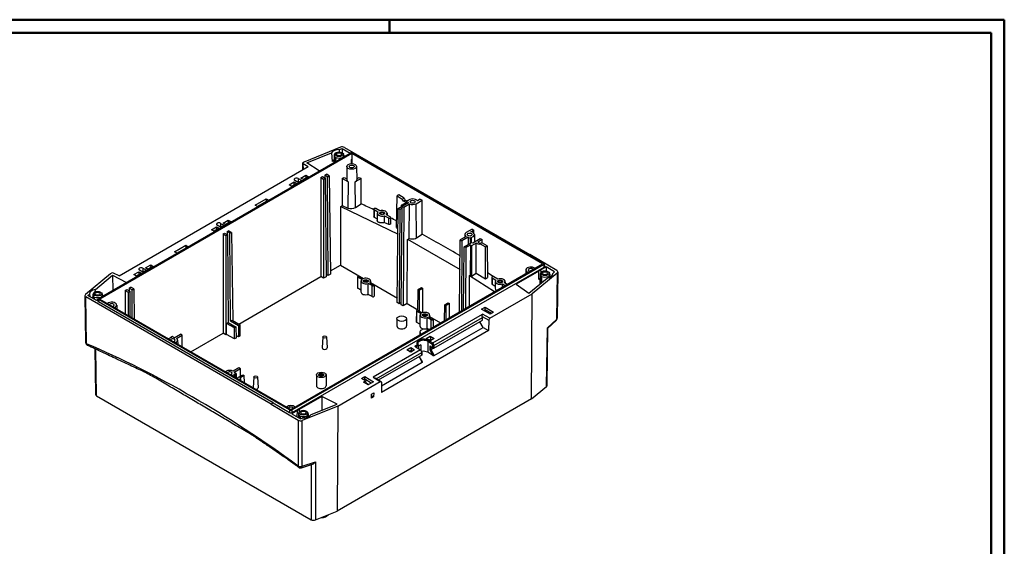
# Model space of a CAD drawing. Units: millimetres. Extents: x 1 to 840, y 1 to 593.
# Drawn here: x 537 to 840, y 431 to 593 of the extents above; entities that cross this region are included whole.
import ezdxf

# ---------------------------------------------------------------- set-up
doc = ezdxf.new("R2010")
doc.units = ezdxf.units.MM

msp = doc.modelspace()

# ---------------------------------------------------------------- linework, layer by layer
at = {"color": 1, "linetype": 'Continuous', "lineweight": 50}
for p, q in [((1, 593), (840, 593)), ((651, 589), (651, 593)), ((840, 593), (840, 1))]:
    msp.add_line(p, q, dxfattribs=at)
at = {"color": 3, "linetype": 'Continuous', "lineweight": 50}
for p, q in [((20, 589), (836, 589)), ((836, 589), (836, 5))]:
    msp.add_line(p, q, dxfattribs=at)
at = {"color": 5}
for p, q in [((561.6777728, 507.4244841), (638.9323705, 552.0274469)), ((639.3675982, 551.8763931), (561.9394056, 507.1732053)), ((635.9014324, 553.8152695), (624.9437134, 549.3854472)), ((625.5471959, 548.9950836), (633.1268523, 552.0592735)), ((633.1257899, 552.0591842), (633.3430486, 549.4734799)), ((633.9750863, 551.3545438), (633.9515422, 549.1517643)), ((634.3146004, 551.9727893), (634.1060522, 551.7035547)), ((635.6091321, 552.4045169), (635.6530113, 553.0804771)), ((635.6529387, 553.0804819), (636.4031784, 553.3837775)), ((636.4031784, 553.3837775), (636.4017262, 552.1799757)), ((636.4031784, 553.3837775), (638.8423912, 551.9754973)), ((636.6424213, 551.9727893), (636.8509695, 551.7035547)), ((636.9819354, 551.3545438), (636.9867495, 550.9041421)), ((637.1820668, 553.7505826), (694.1683737, 520.849523)), ((698.057461, 517.991785), (639.3675982, 551.8763931)), ((639.3675982, 551.8763931), (639.3675982, 550.0232435)), ((639.8028258, 552.0274469), (698.3190938, 518.2430638)), ((624.3686679, 546.9318161), (624.3538738, 549.0070521)), ((624.4823057, 548.815068), (625.9739344, 547.8586171)), ((624.4952104, 547.0048755), (624.4823057, 548.815068)), ((624.5003127, 549.2123621), (624.8719091, 549.4269034)), ((624.9437134, 549.3854472), (624.8719091, 549.4269034)), ((629.4005642, 546.5242559), (625.5471959, 548.9950836)), ((633.8865872, 549.6928037), (633.3443284, 549.4735874)), ((633.8865872, 549.6928037), (633.8858888, 549.1138593)), ((633.8865872, 549.6928037), (633.9568912, 549.6522136)), ((634.1986236, 549.2944168), (634.212375, 550.2121155)), ((634.2114305, 550.2127868), (634.5380373, 550.6722933)), ((634.2120977, 550.2121584), (634.3040923, 550.8070223)), ((634.5364802, 549.48948), (634.5393466, 550.6713608)), ((636.4176725, 550.6713608), (636.4179056, 550.5757199)), ((636.4177059, 550.6713853), (636.4670218, 550.604082)), ((636.652551, 550.8069638), (636.6664212, 550.7191965)), ((637.8676267, 547.9217288), (637.8239932, 543.8394013)), ((639.1908282, 549.9211853), (639.3675982, 550.0232435)), ((639.1908282, 549.9211853), (639.1908282, 548.7763755)), ((639.3675982, 550.0232435), (639.5443681, 549.9211853)), ((639.5443681, 548.7763755), (639.5443681, 549.9211853)), ((640.8675696, 547.9217288), (640.9112031, 543.8394013)), ((567.8377375, 514.2936683), (625.9739344, 547.8586171)), ((623.7186866, 544.3237997), (625.2896066, 545.2307709)), ((625.2896066, 545.2307709), (625.2343997, 544.3824633)), ((625.2896066, 545.2307709), (626.0892758, 544.7690816)), ((631.0832855, 545.2402934), (631.5679526, 545.520116)), ((631.0832855, 545.2402934), (631.0883573, 544.3970641)), ((631.9532846, 544.7379992), (631.0832855, 545.2402934)), ((632.4379517, 545.0178218), (631.5679526, 545.520116)), ((631.9532846, 544.7379992), (632.4379517, 545.0178218)), ((632.4379517, 545.0178218), (632.8945929, 514.8074483)), ((620.1190086, 542.2455247), (621.6899286, 543.1524958)), ((620.9186777, 541.7838354), (620.1190086, 542.2455247)), ((620.826061, 541.8373077), (621.1194343, 542.0066869)), ((622.4895978, 542.6908066), (620.9186777, 541.7838354)), ((621.1194343, 542.0066869), (621.1202356, 541.9002049)), ((621.6899286, 543.1524958), (622.4895978, 542.6908066)), ((621.6899286, 542.2291173), (621.6899286, 543.1524958)), ((622.9273655, 542.9969928), (621.8667053, 543.6093652)), ((622.9273655, 544.2217377), (622.9091692, 543.0074984)), ((622.9273655, 544.2217377), (623.9880257, 543.6093652)), ((623.9880257, 543.6093652), (622.9273655, 542.9969928)), ((624.5183558, 543.8621105), (623.7186866, 544.3237997)), ((624.425739, 543.9155828), (625.2343997, 544.3824633)), ((624.5176117, 543.8625401), (624.5168585, 543.9681907)), ((626.0892758, 544.7690816), (624.5183558, 543.8621105)), ((625.3261451, 544.3284879), (625.2343997, 544.3824633)), ((629.8708963, 544.5403202), (630.3555634, 544.8201428)), ((629.8708963, 544.5403202), (629.8708963, 514.0663047)), ((629.8708963, 544.5403202), (630.7408954, 544.0380259)), ((630.3555634, 544.8201428), (631.2255625, 544.3178486)), ((630.7408954, 544.0380259), (631.2255625, 544.3178486)), ((630.7408954, 544.0380259), (630.7408954, 513.5640105)), ((631.2255625, 544.3178486), (631.4995461, 514.0020177)), ((632.1359422, 514.3694411), (631.9532846, 544.7379992)), ((636.4823447, 544.2393315), (637.0435289, 544.5633313)), ((636.4823447, 544.2393315), (636.4823447, 535.8747372)), ((638.2760839, 543.2037157), (636.4823447, 544.2393315)), ((637.0435289, 544.5633313), (637.8268967, 544.1110537)), ((638.2760839, 543.2037157), (638.2151506, 535.1061236)), ((642.2528516, 544.2393315), (640.4591125, 543.2037157)), ((640.5184208, 535.3220597), (640.4591125, 543.2037157)), ((640.9082996, 544.1110537), (641.6916674, 544.5633313)), ((641.6916674, 544.5633313), (642.2528516, 544.2393315)), ((642.2528516, 536.4298593), (642.2528516, 544.2393315)), ((653.150546, 529.124388), (653.2976018, 538.8532726)), ((653.8279318, 539.1594589), (653.2976018, 538.8532726)), ((653.2976018, 538.8532726), (654.9239473, 537.9143016)), ((655.4542774, 538.2204878), (653.8279318, 539.1594589)), ((609.6606729, 536.0208387), (613.0901087, 538.0008244)), ((610.4343923, 535.5741315), (609.6606729, 536.0208387)), ((613.0901087, 537.1182657), (610.4249911, 535.5795593)), ((613.0901087, 538.0008244), (613.8638282, 537.5541172)), ((613.0901087, 538.0008244), (613.0901087, 537.1182657)), ((613.0901087, 537.1182657), (613.0994215, 537.1127868)), ((635.9508527, 535.5352278), (636.4823447, 535.8747372)), ((636.4827879, 535.8757363), (638.2155919, 535.1071183)), ((640.5184208, 535.3220597), (642.2528516, 536.4298593)), ((654.6993759, 535.5808169), (654.7056445, 535.9955346)), ((654.7056445, 535.9955346), (656.1198581, 536.8120312)), ((655.0372356, 535.8040904), (654.7056445, 535.9955346)), ((654.8635443, 535.7038097), (656.808088, 536.8264925)), ((654.9239473, 537.9143016), (655.4542774, 538.2204878)), ((655.2744153, 537.3001478), (654.9239473, 537.9143016)), ((655.2744153, 537.3001478), (655.8109162, 537.6098967)), ((656.1198581, 536.8120312), (655.2744153, 537.3001478)), ((655.3482114, 535.423987), (657.118338, 536.4459701)), ((655.4542774, 538.2204878), (655.8109162, 537.6098967)), ((655.8109162, 537.6098967), (656.305891, 537.3241229)), ((656.1260289, 537.2202795), (656.1140196, 536.4257719)), ((656.4795823, 537.4244036), (656.1260289, 537.2202795)), ((656.1260289, 537.2202795), (656.808088, 536.8264925)), ((656.6570391, 537.3219489), (656.4795823, 537.4244036)), ((657.0554455, 525.8353194), (657.1183296, 536.4459701)), ((659.166588, 536.4854326), (660.9911813, 537.538862)), ((659.2455444, 525.9926934), (659.166588, 536.4854326)), ((660.4608512, 537.8450482), (659.5548166, 537.3219489)), ((660.4608512, 537.8450482), (660.9911813, 537.538862)), ((660.9911813, 527.1071674), (660.9911813, 537.538862)), ((635.9508527, 535.5352278), (635.9508527, 517.5765692)), ((635.9997853, 535.6368469), (653.6226488, 527.1509068)), ((646.1520615, 534.8027444), (646.1272126, 532.4778947)), ((646.2618893, 534.6483152), (646.2444245, 532.3273696)), ((646.2618893, 534.6483152), (647.4446182, 533.9654664)), ((647.9749483, 534.2716526), (646.7922194, 534.9545015)), ((647.2367916, 533.5309765), (647.2131961, 531.3233984)), ((649.4950674, 530.7365829), (649.4985891, 532.7796123)), ((649.4985778, 532.7796123), (650.6813067, 532.0967634)), ((651.2116367, 532.4029497), (650.0289079, 533.0857985)), ((650.2367345, 533.5309765), (650.2428127, 532.9623005)), ((653.3864277, 506.0915147), (653.6474527, 534.9734888)), ((653.6474527, 534.9734888), (654.8632881, 535.6754517)), ((654.1348965, 534.6920629), (653.6474527, 534.9734888)), ((654.1348965, 534.6920629), (653.9608782, 505.7598556)), ((654.8581745, 535.1096477), (654.1348965, 534.6920629)), ((654.5895607, 505.3879788), (654.8635443, 535.7038097)), ((654.8635443, 535.7038097), (655.3482114, 535.423987)), ((655.3482114, 535.423987), (655.1655538, 505.055429)), ((599.0625116, 529.218613), (598.0018515, 529.8309854)), ((599.0625116, 530.4433579), (599.0443154, 529.2291186)), ((599.0625116, 530.4433579), (600.1231718, 529.8309854)), ((600.1231718, 529.8309854), (599.0625116, 529.218613)), ((599.8538327, 530.5454199), (601.4247528, 531.4523911)), ((600.6535019, 530.0837307), (599.8538327, 530.5454199)), ((600.5608852, 530.137203), (601.3695458, 530.6040835)), ((602.224422, 530.9907018), (600.6535019, 530.0837307)), ((601.4247528, 531.4523911), (601.3695458, 530.6040835)), ((601.4612912, 530.5501081), (601.3695458, 530.6040835)), ((601.4247528, 531.4523911), (602.224422, 530.9907018)), ((646.2445713, 532.3276728), (647.2190322, 531.8560271)), ((649.4952721, 530.7370147), (650.6668803, 530.1514375)), ((650.6813067, 532.0967634), (650.6666651, 530.1510069)), ((651.3214646, 532.2511926), (651.3417056, 530.3574568)), ((596.2541547, 528.4671449), (597.8250748, 529.374116)), ((597.0538239, 528.0054556), (596.2541547, 528.4671449)), ((596.9612071, 528.0589279), (597.2545804, 528.2283071)), ((598.624744, 528.9124268), (597.0538239, 528.0054556)), ((597.2545804, 528.2283071), (597.2553817, 528.1218251)), ((597.8250748, 529.374116), (598.624744, 528.9124268)), ((597.8250748, 529.374116), (597.8250748, 528.4507375)), ((599.8188581, 527.1897678), (600.3035252, 527.4695905)), ((599.8188581, 527.1897678), (599.8188581, 496.7157524)), ((599.8188581, 527.1897678), (600.6888572, 526.6874736)), ((600.3035252, 527.4695905), (601.1735243, 526.9672963)), ((600.6888572, 526.6874736), (601.1735243, 526.9672963)), ((601.0312473, 527.889741), (601.5159144, 528.1695637)), ((601.0312473, 527.889741), (601.0363191, 527.0465117)), ((601.9012464, 527.3874468), (601.0312473, 527.889741)), ((601.1735243, 526.9672963), (601.4171476, 500.0107871)), ((602.3859135, 527.6672695), (601.5159144, 528.1695637)), ((601.9012464, 527.3874468), (602.3859135, 527.6672695)), ((602.0636636, 500.3840533), (601.9012464, 527.3874468)), ((602.3859135, 527.6672695), (602.7955286, 500.5680406)), ((653.1505771, 529.1244486), (653.5925672, 528.8971195)), ((659.2455444, 525.9926934), (660.9911813, 527.1071674)), ((674.1422046, 526.9785915), (674.1337115, 526.1839847)), ((676.4061091, 528.6390492), (674.5815159, 527.5856198)), ((676.0304046, 527.8097637), (676.9364392, 528.332863)), ((676.4061091, 528.6390492), (676.9364392, 528.332863)), ((676.9364392, 527.4110003), (676.9364392, 528.332863)), ((677.1421475, 526.9785915), (677.1659263, 524.7538607)), ((584.9119355, 521.7321485), (588.3413713, 523.7121342)), ((588.3413713, 523.7121342), (589.1150908, 523.265427)), ((588.3413713, 523.7121342), (588.3413713, 522.8295755)), ((600.6888572, 526.6874736), (600.6888572, 496.2134582)), ((656.4018287, 505.7691926), (656.5204674, 525.4939931)), ((656.5204674, 525.4939931), (657.0554531, 525.8353194)), ((656.556851, 525.557333), (672.6970737, 516.2860867)), ((672.5431256, 503.2610766), (672.7430382, 525.3810791)), ((674.5131648, 526.4030621), (672.7430382, 525.3810791)), ((672.7430382, 525.3810791), (673.2277053, 525.1012564)), ((673.2277053, 525.1012564), (673.0982711, 503.58159)), ((675.172249, 526.2239392), (673.2277053, 525.1012564)), ((673.9501823, 523.2517024), (675.8870124, 524.3699318)), ((675.8518397, 523.7867731), (674.4376262, 522.9702765)), ((675.172249, 526.2239392), (675.1585681, 523.9493642)), ((675.172249, 526.2239392), (675.8543081, 525.8301522)), ((675.8518397, 523.7867731), (675.7960641, 514.5135495)), ((676.2078615, 523.5812238), (675.8518397, 523.7867731)), ((675.8543081, 525.8301522), (676.2078615, 526.0342763)), ((675.8543081, 524.3888136), (675.8543081, 525.8301522)), ((676.2294594, 524.6054073), (675.8543081, 524.3888136)), ((675.8870124, 524.3699318), (675.8543081, 524.3888136)), ((676.2078615, 526.0342763), (676.0304046, 526.1367311)), ((676.2294594, 524.6054073), (676.2078615, 526.0342763)), ((677.622075, 524.3977204), (676.2078615, 523.5812238)), ((676.2294594, 524.6054073), (676.5691284, 524.4092993)), ((676.5691284, 524.4092993), (678.9024538, 525.7564454)), ((678.4675177, 523.9096038), (677.622075, 524.3977204)), ((677.622075, 515.1582522), (677.622075, 524.3977204)), ((679.4389548, 525.4466964), (678.1585759, 524.7074694)), ((678.1585759, 524.7074694), (679.0040187, 524.2193528)), ((678.8241566, 524.1155094), (678.4675177, 523.9096038)), ((679.3544866, 524.4216956), (678.8241566, 524.1155094)), ((678.8241566, 524.1155094), (680.4505021, 523.1765383)), ((678.9024538, 525.7564454), (679.4389548, 525.4466964)), ((680.9808322, 523.4827245), (679.3544866, 524.4216956)), ((679.4389548, 524.3729279), (679.4389548, 525.4466964)), ((585.685655, 521.2854413), (584.9119355, 521.7321485)), ((588.3413713, 522.8295755), (585.6762538, 521.2908692)), ((588.3413713, 522.8295755), (588.3506841, 522.8240966)), ((673.7759469, 503.9728463), (673.9501823, 523.2517024)), ((674.4376262, 522.9702765), (673.9501823, 523.2517024)), ((674.4376262, 522.9702765), (674.32527, 504.2899981)), ((676.2078615, 523.5812238), (676.2078615, 514.2552727)), ((680.4505021, 523.1765383), (680.9808322, 523.4827245)), ((680.4505021, 513.362751), (680.4505021, 523.1765383)), ((680.9808322, 523.4827245), (681.1272674, 513.7948949)), ((694.1683737, 520.849523), (693.9864739, 520.7445031)), ((702.433801, 515.9094041), (694.1683737, 520.849523)), ((575.9889788, 516.7670401), (577.5598989, 517.6740113)), ((577.5598989, 517.6740113), (577.504692, 516.8257037)), ((577.5598989, 517.6740113), (578.3595681, 517.212322)), ((620.6292685, 473.2885972), (698.057461, 517.991785)), ((698.3190938, 517.7405062), (621.0644961, 473.1375434)), ((698.3190938, 517.7405062), (698.5394084, 517.0191268)), ((698.7108948, 517.3349775), (698.4917164, 518.0526368)), ((565.1931904, 514.8884666), (557.5205129, 508.5620246)), ((565.1213861, 514.9299228), (565.4929826, 515.1444641)), ((565.1931904, 514.8884666), (565.1213861, 514.9299228)), ((565.1222047, 514.8299359), (565.1213861, 514.9299228)), ((567.8377375, 514.2936683), (566.1811161, 515.1548605)), ((572.3893008, 514.6887651), (573.9602209, 515.5957362)), ((573.18897, 514.2270758), (572.3893008, 514.6887651)), ((574.7598901, 515.134047), (573.18897, 514.2270758)), ((573.9602209, 515.5957362), (574.7598901, 515.134047)), ((573.9602209, 515.5957362), (573.9602209, 514.6723577)), ((575.1976578, 515.4402332), (574.1369976, 516.0526056)), ((575.1976578, 516.6649781), (575.1794615, 515.4507388)), ((575.1976578, 516.6649781), (576.2583179, 516.0526056)), ((576.2583179, 516.0526056), (575.1976578, 515.4402332)), ((576.788648, 516.3053509), (575.9889788, 516.7670401)), ((576.6960313, 516.3588232), (577.504692, 516.8257037)), ((578.3595681, 517.212322), (576.788648, 516.3053509)), ((577.5964374, 516.7717283), (577.504692, 516.8257037)), ((621.0644961, 472.2889653), (698.5394084, 517.0191268)), ((632.1359422, 514.3694411), (631.49287, 514.7407191)), ((632.8945929, 514.8074483), (632.1359422, 514.3694411)), ((632.8795396, 515.8033457), (635.9508527, 517.5765692)), ((635.9508527, 517.5765692), (643.0378988, 513.4848612)), ((676.2078615, 514.2552727), (677.622075, 515.1582522)), ((677.6235008, 515.1604981), (680.4519188, 513.3649825)), ((696.9309151, 515.7974758), (689.9167833, 511.747865)), ((692.8805343, 516.1600118), (692.8680897, 514.9957001)), ((702.545647, 515.1559865), (694.8737237, 508.7974262)), ((696.845031, 513.1875033), (696.9271634, 515.7975939)), ((697.2611433, 514.8163218), (697.2286165, 511.7731401)), ((697.6006573, 515.4345673), (697.3921091, 515.1653327)), ((699.1181212, 517.0602599), (697.4179636, 516.0786735)), ((697.4185112, 516.0787032), (697.4631349, 515.2564862)), ((701.7266717, 515.5011693), (699.1181212, 517.0602599)), ((699.1181212, 517.0602599), (699.1181212, 515.841301)), ((699.9284782, 515.4345673), (700.1370265, 515.1653327)), ((700.2679923, 514.8163218), (700.2782861, 513.8532416)), ((701.1770373, 514.7730677), (701.1935856, 515.0593348)), ((701.1935766, 515.0593353), (701.7266717, 515.5011693)), ((702.545647, 515.1559865), (702.348374, 500.9530513)), ((702.7265132, 515.4863798), (702.5291567, 501.2774301)), ((560.5619873, 510.1639292), (565.8693199, 514.5400459)), ((565.8693199, 514.5400459), (570.148919, 512.3153026)), ((565.8693199, 514.5400459), (565.8778065, 509.8493747)), ((573.0963533, 514.2805481), (573.3897266, 514.4499273)), ((573.3897266, 514.4499273), (573.3905278, 514.3434453)), ((604.6433728, 499.5011872), (629.8708963, 514.0663047)), ((630.7408954, 513.5640105), (629.8708963, 514.0663047)), ((631.4995461, 514.0020177), (630.7408954, 513.5640105)), ((641.1320275, 514.0023665), (641.096248, 510.654858)), ((641.2060758, 510.5004289), (641.2313762, 513.862672)), ((642.4338933, 513.1683984), (641.2313762, 513.862672)), ((641.7111055, 514.1396439), (642.9136226, 513.4453703)), ((642.2167576, 512.7305987), (642.1809781, 509.3830902)), ((644.4427959, 508.6317258), (644.448309, 512.0053938)), ((645.6507936, 511.3111202), (644.4482764, 512.0053938)), ((644.9280057, 512.2823657), (646.1305229, 511.5880921)), ((645.1451415, 512.7305987), (645.1513104, 512.1534407)), ((645.150114, 512.2653732), (653.3991822, 507.5027715)), ((675.5538314, 504.9993084), (675.6103439, 514.3950536)), ((675.6103439, 514.3950536), (675.7960641, 514.5135495)), ((675.6209557, 514.4115225), (683.285105, 509.4731261)), ((675.7960941, 514.5135972), (676.2078914, 514.2553205)), ((680.4505021, 513.362751), (681.1272674, 513.7948949)), ((682.4266393, 513.8596071), (682.4061441, 511.9420868)), ((682.5364672, 513.7051779), (682.5218256, 511.7594214)), ((682.521997, 511.7596833), (683.495873, 511.1222597)), ((682.5364672, 513.7051779), (683.7191961, 513.0223291)), ((684.2495261, 513.3285153), (683.0667972, 514.0113642)), ((683.5113694, 512.5878392), (683.4891582, 510.5097675)), ((685.7715581, 510.8985143), (685.773158, 511.836475)), ((685.7731556, 511.836475), (686.5846535, 511.3679565)), ((687.1149836, 511.6741427), (686.3034857, 512.1426612)), ((686.5113123, 512.5878392), (686.5173906, 512.0191632)), ((689.9167833, 511.747865), (693.8387176, 508.9635608)), ((693.8387176, 508.9635608), (699.4423288, 513.607885)), ((697.2461949, 513.4177596), (696.8472579, 513.1874333)), ((697.4729847, 511.9756747), (697.4984319, 513.6738935)), ((697.4974874, 513.6745649), (697.8240942, 514.1340713)), ((697.4981546, 513.6739364), (697.5901492, 514.2688003)), ((697.8208811, 512.2640198), (697.8253995, 514.1331388)), ((699.7037298, 514.1331388), (699.7048817, 513.6597646)), ((699.7047235, 514.1338485), (699.9863067, 513.7394441)), ((699.9389006, 514.2687871), (700.019323, 513.7502514)), ((558.2678791, 508.2723414), (558.7932026, 508.7054925)), ((558.7931209, 508.7054874), (558.8409667, 507.9414129)), ((560.0683884, 509.1067188), (559.8598402, 508.8374842)), ((560.5317731, 509.4212365), (560.5620322, 510.1639274)), ((562.3962093, 509.1067188), (562.6047575, 508.8374842)), ((569.7668199, 509.8392155), (570.251487, 510.1190381)), ((569.7668199, 509.8392155), (569.7668199, 502.6540456)), ((569.7668199, 509.8392155), (570.636819, 509.3369212)), ((570.251487, 510.1190381), (571.1214861, 509.6167439)), ((570.636819, 509.3369212), (571.1214861, 509.6167439)), ((570.636819, 509.3369212), (570.636819, 502.1517513)), ((570.9792091, 510.5391887), (571.4638762, 510.8190114)), ((570.9792091, 510.5391887), (570.9842809, 509.6959594)), ((571.8492082, 510.0368945), (570.9792091, 510.5391887)), ((571.1214861, 509.6167439), (571.1918481, 501.8313051)), ((572.3338753, 510.3167171), (571.4638762, 510.8190114)), ((571.8492082, 510.0368945), (572.3338753, 510.3167171)), ((571.901025, 501.4218617), (571.8492082, 510.0368945)), ((572.3338753, 510.3167171), (572.4733187, 501.0914477)), ((642.1868682, 509.9341681), (641.2060758, 510.5004289)), ((645.6254932, 507.9488771), (644.4427643, 508.6317259)), ((645.6254932, 507.9488771), (645.6507936, 511.3111202)), ((646.2298716, 511.4508147), (646.2656511, 508.1033062)), ((659.73001, 503.7124487), (659.8269049, 510.1227992)), ((659.8269049, 510.1227992), (660.8348592, 510.7047419)), ((660.2449259, 509.8814546), (659.8269049, 510.1227992)), ((661.2528802, 510.4633973), (660.2449259, 509.8814546)), ((660.2449259, 503.4391377), (660.2449259, 509.8814546)), ((660.8348592, 510.7047419), (661.2528802, 510.4633973)), ((661.2528802, 503.0336232), (661.2528802, 510.4633973)), ((681.8405514, 501.2727207), (694.8737237, 508.7974262)), ((694.6070523, 476.4805006), (694.8737237, 508.7974262)), ((557.3397007, 508.2262453), (557.5393621, 493.8715219)), ((614.6188608, 474.9215904), (557.6325539, 507.82265)), ((557.8321855, 493.4700717), (557.6325539, 507.82265)), ((560.8787455, 506.764957), (558.2678791, 508.2723414)), ((559.7288743, 508.4884733), (559.717618, 507.4353343)), ((559.9652185, 507.3467163), (560.2918253, 507.8062228)), ((559.9661629, 507.346045), (559.9653576, 507.2923017)), ((559.9658856, 507.3460879), (560.0578802, 507.9409518)), ((560.2914317, 507.1040422), (560.2931363, 507.8052903)), ((561.465311, 507.1036108), (560.8787455, 506.764957)), ((561.3181273, 506.6216847), (561.5051503, 507.2340571)), ((561.4907498, 506.3095541), (561.6777728, 506.9219265)), ((615.2375793, 475.2788076), (561.4907498, 506.3095541)), ((620.1940408, 473.1375434), (561.6777728, 506.9219265)), ((561.9394056, 507.1732053), (620.6292685, 473.2885972)), ((562.1714605, 507.8052903), (562.1716936, 507.7096494)), ((562.1714939, 507.8053148), (562.2208097, 507.7380115)), ((562.406339, 507.9408933), (562.4202092, 507.853126)), ((562.7357234, 508.4884733), (562.7405374, 508.0380716)), ((653.9608782, 505.7598556), (653.3864277, 506.0915147)), ((654.5962368, 506.1266801), (653.9608782, 505.7598556)), ((656.4018287, 505.7691926), (655.1655538, 505.055429)), ((656.4018287, 505.7691926), (659.7320362, 503.8464965)), ((667.9586328, 505.4279439), (668.9665871, 506.0098865)), ((669.3846082, 505.768542), (668.3766539, 505.1865993)), ((668.9665871, 506.0098865), (669.3846082, 505.768542)), ((669.3846082, 501.4375057), (669.3846082, 505.768542)), ((567.1163323, 505.3414321), (567.1287769, 504.1771204)), ((655.1655538, 505.055429), (654.5895607, 505.3879788)), ((659.2693164, 503.5307979), (659.2335369, 500.1832893)), ((659.3433647, 500.0288602), (659.3686651, 503.3911034)), ((660.5711823, 502.6968298), (659.3686651, 503.3911034)), ((659.8483944, 503.6680752), (661.0509116, 502.9738016)), ((664.2641591, 493.7046403), (679.6065051, 502.5625479)), ((667.885231, 500.5718399), (667.9586328, 505.4279439)), ((668.3766539, 505.1865993), (667.9586328, 505.4279439)), ((668.3766539, 500.855563), (668.3766539, 505.1865993)), ((679.2753259, 504.0806056), (680.3670283, 504.7109003)), ((681.9393783, 502.5033897), (679.2753259, 504.0806056)), ((679.4627312, 501.8289348), (679.6065051, 502.5625479)), ((681.8405514, 501.2727207), (679.6065051, 502.5625479)), ((680.0086588, 503.6464458), (680.3670283, 503.8533505)), ((680.3670283, 504.7109003), (683.0062768, 503.1193639)), ((680.3670283, 503.8533505), (680.3670283, 504.7109003)), ((682.3223036, 502.7244718), (680.3670283, 503.8533505)), ((683.0062768, 503.1193639), (681.9393783, 502.5033897)), ((600.8918775, 499.7075223), (601.4171476, 500.0107871)), ((603.3405077, 498.293805), (600.8918775, 499.7075223)), ((600.8918775, 496.3306719), (600.8918775, 499.7075223)), ((601.4171476, 500.0107871), (603.8657778, 498.5970698)), ((602.0636636, 500.3840533), (602.5889337, 500.6873182)), ((604.5122938, 498.970336), (602.0636636, 500.3840533)), ((602.5889337, 500.6873182), (605.0375639, 499.2736009)), ((653.2711976, 501.1568016), (653.2471992, 498.9115215)), ((656.2231437, 501.1568016), (656.2471421, 498.9115215)), ((660.3241572, 499.4625994), (659.3433647, 500.0288602)), ((660.3540465, 502.25903), (660.318267, 498.9115215)), ((662.5800849, 498.1601572), (662.5855979, 501.5338251)), ((663.7880825, 500.8395516), (662.5855654, 501.5338252)), ((663.0652947, 501.810797), (664.2678118, 501.1165234)), ((663.2824304, 502.25903), (663.2885993, 501.681872)), ((663.2874029, 501.7938045), (666.6445694, 499.8555436)), ((663.7681816, 498.1948603), (663.7880825, 500.8395516)), ((664.3671605, 500.979246), (664.393065, 498.5556369)), ((664.5891755, 492.8717356), (679.5820469, 501.527874)), ((664.5905116, 492.0560104), (679.5820469, 500.7113774)), ((679.7619093, 498.4882057), (678.7366939, 500.2233126)), ((679.4627312, 501.8289348), (679.5820469, 501.527874)), ((679.4627312, 501.8289348), (681.4838049, 500.6620674)), ((679.5820469, 500.7113774), (679.5820469, 501.527874)), ((681.4838049, 500.6620674), (681.4594479, 497.5081313)), ((681.4838049, 500.6620674), (681.8405514, 501.2727207)), ((699.5336698, 498.3344999), (702.3483234, 500.9531057)), ((699.7085707, 498.2316912), (702.2102744, 500.5590547)), ((589.9355518, 491.0096228), (599.8188581, 496.7157524)), ((600.6888572, 496.2134582), (599.8188581, 496.7157524)), ((603.8657778, 498.5970698), (603.3405077, 498.293805)), ((603.3405077, 494.9169546), (603.3405077, 498.293805)), ((603.8961381, 495.237748), (603.8657778, 498.5970698)), ((605.0375639, 499.2736009), (604.5122938, 498.970336)), ((604.5122938, 498.970336), (604.5325342, 495.6051715)), ((605.0881647, 495.9259649), (605.0375639, 499.2736009)), ((681.4594479, 497.5081313), (648.4837102, 478.4695803)), ((660.3422655, 497.0743187), (660.3330442, 496.2115828)), ((663.1440637, 497.8345257), (662.5800532, 498.1601572)), ((664.7677401, 489.8313181), (679.7619093, 498.4882057)), ((679.7619093, 498.4882057), (681.4594479, 497.5081313)), ((699.2837383, 480.3366229), (699.5337207, 498.3344452)), ((699.4645506, 480.6631369), (699.70858, 498.2323646)), ((583.7869286, 495.3190997), (583.7890052, 495.4564794)), ((584.1425586, 495.6606035), (583.7890052, 495.4564794)), ((583.7890052, 495.4564794), (583.966462, 495.3540246)), ((584.8246177, 495.2668165), (584.1425586, 495.6606035)), ((584.8246177, 495.2668165), (586.7691613, 496.3894993)), ((585.1678634, 493.762249), (585.4153508, 493.9051359)), ((585.4153508, 493.9051359), (585.4175105, 493.6181151)), ((585.4837018, 495.0876936), (587.2538284, 496.1096766)), ((585.854662, 494.5228524), (585.8671066, 493.3585407)), ((587.2538284, 496.1096766), (586.7691613, 496.3894993)), ((587.2863236, 492.5391554), (587.2538284, 496.1096766)), ((600.8918775, 496.3306719), (600.6888572, 496.2134582)), ((603.3405077, 494.9169546), (600.8918775, 496.3306719)), ((603.8961381, 495.237748), (603.3405077, 494.9169546)), ((604.5325342, 495.6051715), (603.889462, 495.9764494)), ((605.0881647, 495.9259649), (604.5325342, 495.6051715)), ((630.4524537, 495.5263677), (630.3093222, 492.1807729)), ((631.6657333, 495.5263677), (631.8088648, 492.1807729)), ((662.2638325, 495.0427546), (663.4820664, 495.7461023)), ((663.4740062, 494.3218369), (662.2638325, 495.0427546)), ((662.7263218, 494.1978851), (662.9046342, 494.5031458)), ((662.7263218, 494.1978851), (663.9849737, 493.4586265)), ((662.7263218, 494.1978851), (662.7263218, 490.8257002)), ((662.9046342, 494.5031458), (664.2641591, 493.7046403)), ((663.0535263, 494.5723228), (663.5962468, 494.8856626)), ((664.6885496, 495.0230539), (663.4740062, 494.3218369)), ((663.4820664, 495.7461023), (664.6885496, 495.0230539)), ((663.4820664, 495.7461023), (663.5962468, 494.8856626)), ((663.5962468, 494.8856626), (664.0234139, 494.6390376)), ((663.9849737, 493.4586265), (664.2636203, 493.7019203)), ((663.9849737, 493.4586265), (664.2369648, 492.8160347)), ((664.2636203, 493.7019203), (664.2641591, 493.7046403)), ((664.2636203, 493.7019203), (664.5891755, 492.8717356)), ((560.4082289, 491.9903436), (560.6041203, 477.9066605)), ((560.8969736, 477.5030652), (560.6972265, 491.8639489)), ((660.5637611, 491.5682146), (645.9992623, 483.1593972)), ((646.8648947, 482.6386173), (660.8857494, 490.7335616)), ((656.2887802, 491.5930566), (657.5070141, 492.2964043)), ((657.4989539, 490.8721389), (656.2887802, 491.5930566)), ((657.078474, 491.1226247), (657.6211945, 491.4359646)), ((658.7134973, 491.5733558), (657.4989539, 490.8721389)), ((657.5070141, 492.2964043), (658.7134973, 491.5733558)), ((657.5070141, 492.2964043), (657.6211945, 491.4359646)), ((657.6211945, 491.4359646), (658.0483616, 491.1893395)), ((658.7473401, 492.7523522), (659.0594416, 492.527884)), ((658.7477288, 492.7528926), (659.56745, 493.2261589)), ((659.0598368, 492.5284335), (659.0623837, 492.5299039)), ((659.0598368, 492.5284335), (659.0623837, 492.5270166)), ((659.0623837, 492.5299039), (659.8616049, 492.9913345)), ((659.2210313, 492.3843912), (660.5637611, 491.5682146)), ((659.2210313, 492.3843912), (659.3962588, 492.2832469)), ((659.3962588, 492.2832469), (660.639861, 491.5273248)), ((659.5669349, 493.2255138), (659.8610596, 492.9906517)), ((659.8638564, 492.1031632), (659.7759851, 492.0524307)), ((659.8616049, 492.9913345), (659.8638564, 492.99016)), ((659.8638564, 492.9901601), (659.8638564, 492.1031632)), ((660.5637611, 491.5682146), (660.5658272, 491.5669985)), ((660.5658272, 491.5669985), (660.639861, 491.5273248)), ((660.5658272, 491.5669985), (660.8857494, 490.7335616)), ((660.5955365, 493.0801321), (660.5955365, 491.5542674)), ((660.639861, 491.5273248), (660.887492, 490.8822156)), ((660.8857494, 490.7335616), (660.8859561, 490.7332036)), ((660.8859561, 490.7332036), (660.887492, 490.8822156)), ((660.8859561, 490.7332036), (660.8859561, 489.9189656)), ((660.887492, 490.8822156), (660.887492, 490.3245381)), ((664.3369695, 489.8796999), (662.7263218, 490.8257002)), ((663.3453678, 492.7642141), (664.2369648, 492.2583571)), ((663.3453678, 492.7642141), (663.6973718, 492.562758)), ((663.3453678, 492.7642141), (663.3453678, 491.5773927)), ((663.3453678, 491.5773927), (663.6973718, 491.6620926)), ((663.3453678, 491.5773927), (664.3369695, 489.8796999)), ((663.6973718, 492.562758), (663.6989145, 492.5618674)), ((663.6973718, 492.562758), (663.6973718, 492.5609767)), ((663.6973718, 492.5609767), (663.6973718, 491.6628305)), ((663.6973718, 491.6620926), (663.6978237, 491.6630913)), ((663.6973718, 491.6628305), (663.6973718, 491.6620926)), ((663.6978237, 491.6630913), (664.4835199, 492.1167133)), ((663.6978237, 491.6630913), (664.7677401, 489.8313181)), ((663.6989145, 492.5618674), (664.5905116, 492.0560104)), ((664.2369648, 492.8160347), (664.5889688, 492.871139)), ((664.2369648, 492.8160347), (664.2369648, 492.2583571)), ((664.2369648, 492.2583571), (664.5889688, 492.056901)), ((664.5889688, 492.871139), (664.5891755, 492.8717356)), ((664.5889688, 492.871139), (664.5889688, 492.056901)), ((664.5889688, 492.056901), (664.5905116, 492.0560104)), ((660.8844134, 489.9162936), (647.5477398, 482.2163616)), ((661.0607382, 487.6910796), (648.4983939, 480.4382067)), ((660.0619045, 489.4414179), (661.0607382, 487.6910796)), ((660.1144525, 489.4717565), (660.9857663, 487.9448818)), ((660.8844134, 489.9162936), (660.8859561, 489.9189656)), ((660.8859561, 489.9189656), (660.887492, 490.3245381)), ((660.9857663, 487.9448818), (661.0607382, 487.6910796)), ((664.3369695, 489.8796999), (664.7677401, 489.8313181)), ((600.8302786, 485.0053231), (600.5827912, 484.8624362)), ((604.6486552, 486.0667687), (602.8785286, 485.0447856)), ((605.1333223, 485.786946), (603.1887786, 484.6642632)), ((603.8708377, 484.2704762), (603.1887786, 484.6642632)), ((605.1333223, 485.786946), (604.6486552, 486.0667687)), ((605.1538434, 483.5321176), (605.1333223, 485.786946)), ((603.3398275, 484.1688068), (603.5172844, 484.0663521)), ((603.3398397, 484.1688069), (603.3446925, 483.2678587)), ((603.5172844, 484.0663521), (603.8708377, 484.2704762)), ((603.5172844, 484.0663521), (603.5172844, 483.1682058)), ((603.8708377, 484.2704762), (603.8907582, 482.9525806)), ((604.020407, 482.8777278), (605.8619701, 483.9409547)), ((605.2912221, 482.637483), (604.8638727, 482.3907527)), ((606.349414, 483.6595289), (604.9352004, 482.8430323)), ((604.9352004, 482.8430323), (605.2912221, 482.637483)), ((605.2987466, 482.1396781), (605.2912221, 482.637483)), ((605.8619701, 483.9409547), (606.349414, 483.6595289)), ((606.368869, 481.5218427), (606.349414, 483.6595289)), ((609.2392502, 483.278919), (609.0967007, 479.9469283)), ((610.4525299, 483.278919), (610.5956614, 479.9333242)), ((628.5342413, 483.8878569), (628.4984619, 480.5403484)), ((631.4626253, 483.8878569), (631.4984048, 480.5403484)), ((635.1234834, 474.3006089), (648.1566557, 481.8253145)), ((642.3289966, 482.7496324), (643.420699, 483.3799271)), ((643.572221, 482.0135983), (642.3289966, 482.7496324)), ((643.0162692, 481.6926194), (643.572221, 482.0135983)), ((644.4304827, 480.8476188), (643.0162692, 481.6926194)), ((643.0623295, 482.3154726), (643.420699, 482.5223774)), ((643.420699, 483.3799271), (646.0599475, 481.7883907)), ((643.420699, 482.5223774), (643.420699, 483.3799271)), ((645.3759743, 481.3934986), (643.420699, 482.5223774)), ((643.572221, 482.0135983), (643.7233759, 481.4494805)), ((643.7233759, 481.4494805), (644.5981569, 480.9444255)), ((643.7233759, 481.4494805), (643.7233759, 481.2701191)), ((646.0599475, 481.7883907), (645.1375895, 481.2558671)), ((645.9992623, 483.1593972), (648.1566557, 481.8253145)), ((645.9992623, 483.1593972), (646.5555033, 482.8299379)), ((648.5072314, 481.6230339), (646.5555033, 482.8299379)), ((648.1566557, 481.8253145), (648.5072314, 481.6230339)), ((648.5072314, 481.6230339), (648.4837102, 478.4695803)), ((645.1375895, 481.2558671), (644.4304827, 480.8476188)), ((645.4119092, 477.943466), (646.119016, 478.3517142)), ((646.119016, 478.3517142), (646.1097598, 477.1323135)), ((694.6070523, 476.4805006), (699.2837383, 480.3366229)), ((560.8969736, 477.5030652), (626.9400853, 439.3730569)), ((615.2375793, 475.2788076), (614.6188608, 474.9215904)), ((615.2375793, 475.2788076), (620.1940408, 472.2993161)), ((630.1858834, 477.2622139), (623.1717516, 473.212603)), ((634.8584226, 474.9112716), (630.1858834, 477.2622139)), ((630.1858834, 477.2622139), (630.1885328, 473.0373992)), ((694.6070523, 476.4805006), (634.8997195, 442.0084559)), ((645.402653, 476.7240652), (645.4119092, 477.943466)), ((646.1097598, 477.1323135), (645.402653, 476.7240652)), ((645.4088238, 477.536999), (646.1097598, 477.1323135)), ((614.6188608, 474.9215904), (622.8868067, 469.9829255)), ((620.1940408, 473.1375434), (620.1940408, 472.2993161)), ((622.684703, 472.9314054), (620.9845455, 471.9498189)), ((621.0644961, 472.2889653), (621.0644961, 473.1375434)), ((622.6173173, 470.9736726), (622.6824158, 472.9314814)), ((623.3544453, 472.5684968), (623.1458971, 472.2992622)), ((623.1722992, 473.2126327), (623.2169229, 472.3904157)), ((635.1234834, 474.3006089), (624.1674582, 469.9043181)), ((625.6822662, 472.5684968), (625.8908144, 472.2992622)), ((626.856087, 471.7001988), (634.8584226, 474.9112716)), ((635.1234834, 474.3006089), (634.8997195, 442.0084559)), ((620.9845455, 471.9498189), (623.5938908, 470.3911873)), ((622.8868067, 469.9829255), (622.9040829, 455.8899299)), ((623.0149312, 471.9502513), (623.002046, 470.744712)), ((623.2490632, 470.5971621), (623.2522199, 470.807823)), ((623.2512754, 470.8084944), (623.5778822, 471.2680008)), ((623.2519425, 470.8078659), (623.3439371, 471.4027298)), ((623.5770897, 470.4012222), (623.5791927, 471.2670683)), ((623.5938908, 470.3911873), (624.3551866, 470.6966701)), ((624.1847173, 455.825243), (624.1674582, 469.9043181)), ((625.4575178, 471.2670683), (625.4586697, 470.7936941)), ((625.4585115, 471.267778), (625.7400947, 470.8733736)), ((625.6926886, 471.4027166), (625.773111, 470.8841809)), ((626.0217803, 471.9502513), (626.0320741, 470.9871711)), ((624.1846835, 455.8253455), (628.1988172, 457.1493346)), ((628.1988491, 457.1492379), (628.2207197, 439.30837)), ((623.924594, 455.355677), (627.3579975, 456.4882423)), ((626.9192816, 456.3435997), (626.9400853, 439.3730569)), ((628.2207197, 439.30837), (634.8997195, 442.0084559))]:
    msp.add_line(p, q, dxfattribs=at)
for centre, radius, start, end in [((639.1369368, 537.6657626), 2.7205591, 250.194860891, 300.517011771), ((657.9915188, 528.1552087), 2.5016206, 248.026129101, 284.141554059), ((658.1314003, 527.7964953), 2.1201458, 282.844212877, 301.702147393), ((682.6285576, 511.9549775), 0.2227867, 183.317063023, 241.374870325), ((684.3429957, 510.5541099), 0.8549882, 182.972871027, 239.115803185), ((701.5292532, 501.2913184), 1, 312.923498902, 359.204236179), ((699.2558808, 497.6577155), 0.731545, 51.769535851, 67.67878644), ((558.5392654, 493.8854296), 1, 180.796881839, 246.931117234), ((660.4731907, 494.4808677), 2.4419494, 225.041696515, 239.151458637), ((660.6235333, 494.3146903), 2.3733868, 228.869756564, 238.862182587), ((626.6609175, 458.2403176), 1.8856533, 291.695612982, 324.646351917), ((623.6111627, 456.3052879), 1, 233.915578305, 288.266138547)]:
    msp.add_arc(centre, radius, start, end, dxfattribs=at)
for centre, major_axis, ratio, start_param, end_param in [((636.4749783, 553.3422927), (1.0000005, 0.0000098), 0.5773871631, 0.7854188447, 2.1816183465), ((635.4785109, 551.672269), (-2.4453253, 0), 0.5773502692, 4.6409972111, 6.005511226), ((635.4785109, 551.3491874), (-1.5034532, 0), 0.5773502692, 5.8626509719, 6.957893774), ((635.4785109, 551.672269), (-1.275, 0), 0.5773502692, 3.926990817, 10.2101761242), ((635.4785109, 551.672269), (-0.7981262, 0), 0.5773502692, 0.7853981634, 7.0685834706), ((635.4785109, 551.3491874), (-1.5034532, 0), 0.5773502692, 2.4668841868, 3.5621269889), ((639.3675982, 551.760543), (0.625, 0), 0.5950300856, 0.8004772939, 2.3411153597), ((624.8538782, 549.0082293), (0.5000085, -0.0000164), 0.5773525726, 2.356230468, 3.8746689128), ((635.4785109, 549.0186551), (-2.275, 0), 0.5773502692, 5.4428645367, 5.9294985933), ((635.4785109, 551.3491874), (-1.5034532, 0), 0.5773502692, 0.89608786, 2.2455047936), ((639.3675982, 547.9163847), (-1.5, 0), 0.5773502692, 3.926990817, 10.2101761242), ((639.3675982, 547.9163847), (-0.7609086, 0), 0.5773502692, 0.7853981634, 7.0685834706), ((639.3675982, 549.8191116), (-0.25, 0), 0.5773942375, 3.9270288932, 5.4977490676), ((622.3970354, 543.9155514), (-0.75, 0), 0.5773502692, 3.926990817, 7.0685834706), ((639.3675982, 543.8339018), (-1.5436343, 0), 0.5773502692, 6.2770144406, 7.0685834706), ((639.3675982, 543.8339018), (-1.5436343, 0), 0.5773502692, 2.3561944902, 3.1477635201), ((666.452464, 234.5873668), (173.4273726, -305.7448981), 0.582366357, 2.4511327864, 2.4668759743), ((658.1059279, 537.097805), (-1.5, 0), 0.5773502692, 3.4033920414, 6.0213859194), ((658.1059279, 537.097805), (-1.5, 0), 0.5773502692, 0.8521143118, 2.3561944902), ((658.1059279, 537.097805), (-0.7609086, 0), 0.5773502692, 0.7853981634, 7.0685834706), ((646.5270543, 534.8014084), (-0.375, 0), 0.5773502692, 3.926990817, 7.0685834706), ((648.736763, 533.5256324), (-1.5, 0), 0.5773502692, 5.7504673989, 8.3866995422), ((648.736763, 533.5256324), (-0.7521817, 0), 0.5773502692, 0.7853981634, 7.0685834706), ((648.736763, 533.5256324), (-1.5, 0), 0.5773502692, 2.6088747453, 5.2451068886), ((648.736763, 533.3215083), (-0.75, 0), 0.5773502692, 3.3731796673, 6.0515982935), ((648.736763, 533.3215083), (-0.6, 0), 0.5773502692, 2.9500291759, 6.4747487848), ((598.5321815, 530.1371716), (-0.75, 0), 0.5773502692, 3.926990817, 7.0685834706), ((650.9464717, 532.2498565), (-0.375, 0), 0.5773502692, 0.7853981634, 3.926990817), ((666.452464, 234.5873668), (173.4273726, -305.7448981), 0.582366357, 2.4227773147, 2.4302687132), ((666.452464, 234.5873668), (173.4273726, -305.7448981), 0.582366357, 2.3442297723, 2.3913349597), ((675.642176, 526.9732474), (-1.5, 0), 0.5773502692, 5.4977871438, 7.0018673222), ((675.642176, 526.9732474), (-0.7609086, 0), 0.5773502692, 0.7853981634, 7.0685834706), ((675.642176, 526.9732474), (-1.5, 0), 0.5773502692, 1.8325957146, 4.4505895926), ((697.8568027, 517.991785), (0.644139, 0), 0.5601957639, 5.5128662743, 7.0535043401), ((565.8465508, 514.940333), (0.5000105, -0.0000164), 0.5773479641, 0.8377960138, 2.3562344585), ((574.6673277, 516.3587918), (-0.75, 0), 0.5773502692, 3.926990817, 7.0685834706), ((666.452464, 234.5873668), (173.4273726, -305.7448981), 0.582366357, 2.302564174, 2.3103766297), ((694.3805057, 516.1546677), (-1.5, 0), 0.5773502692, 3.6914865803, 7.3040877073), ((694.3805057, 516.1546677), (-0.7609086, 0), 0.5773502692, 3.4490221848, 7.5465521028), ((698.7645678, 514.987964), (2.2749071, -0.0350022), 0.5873368847, 2.2132643145, 2.5171979466), ((698.7645678, 514.8109654), (-1.5034532, 0), 0.5773502692, 5.8626509719, 6.957893774), ((698.7645678, 515.134047), (-1.275, 0), 0.5773502692, 3.926990817, 10.2101761242), ((698.7645678, 515.134047), (-0.7981262, 0), 0.5773502692, 0.7853981634, 7.0685834706), ((698.0743463, 517.2794784), (0.646099, -0.0112338), 0.5680983795, 5.5257299295, 6.4654962426), ((698.7629921, 514.9889054), (-2.4358508, 0.0374794), 0.5873368803, 1.8624603315, 3.2170156009), ((698.7645678, 514.8109654), (-1.5034532, 0), 0.5773502692, 2.4668841868, 3.5621269889), ((701.7266222, 515.5011673), (0.9998842, -0.0152611), 0.587390268, 5.6811713591, 7.0773708609), ((641.4712408, 514.001158), (-0.3392198, 0), 0.5773502692, 3.926990817, 7.0685834706), ((643.6809495, 512.7253821), (-1.4642198, 0), 0.5773502692, 5.7315840108, 8.4055829304), ((643.6809495, 512.7253821), (-0.7543634, 0), 0.5773502692, 0.7853981634, 7.0685834706), ((643.6809495, 512.7253821), (-1.4642198, 0), 0.5773502692, 2.5899913572, 5.2639902768), ((643.6809495, 512.3171338), (-0.75, 0), 0.5773502692, 3.625470972, 5.7993069888), ((643.6809495, 512.3171338), (-0.6, 0), 0.5773502692, 3.4915642649, 5.9332136959), ((645.8906582, 511.4496061), (-0.3392198, 0), 0.5773502692, 0.7853981634, 3.926990817), ((682.8016322, 513.8582711), (-0.375, 0), 0.5773502692, 3.926990817, 7.0685834706), ((685.0113409, 512.5824951), (-1.5, 0), 0.5773502692, 5.7504673989, 8.3866995422), ((685.0113409, 512.5824951), (-0.7521817, 0), 0.5773502692, 0.7853981634, 7.0685834706), ((685.0113409, 512.5824951), (-1.5, 0), 0.5773502692, 2.6088747453, 5.2451068886), ((685.0113409, 512.378371), (-0.75, 0), 0.5773502692, 3.3731796673, 6.0515982935), ((685.0113409, 512.378371), (-0.6, 0), 0.5773502692, 2.9500291759, 6.4747487848), ((698.7645678, 512.4804331), (-2.275, 0), 0.5773502692, 5.4428645367, 5.7148043779), ((698.7645678, 514.8109654), (-1.5034532, 0), 0.5773502692, 0.89608786, 2.2455047936), ((558.3397328, 508.2308877), (-1.0000644, -0.0000098), 0.5773133775, 5.6723407528, 7.0685402546), ((561.2322988, 508.8061985), (-2.4453253, 0), 0.5773502692, 4.9900630615, 6.3545770764), ((561.2322988, 508.4831169), (-1.5034532, 0), 0.5773502692, 5.8626509719, 6.957893774), ((561.2322988, 508.8061985), (-1.275, 0), 0.5773502692, 3.926990817, 10.2101761242), ((561.2322988, 508.8061985), (-0.7981262, 0), 0.5773502692, 0.7853981634, 7.0685834706), ((561.2322988, 508.4831169), (-1.5034532, 0), 0.5773502692, 2.4668841868, 3.5621269889), ((641.4712408, 510.653522), (-0.375, 0), 0.5773502692, 6.2770144406, 7.0685834706), ((643.6809495, 509.3777461), (-1.5, 0), 0.5773502692, 6.2770144406, 8.3866995422), ((561.2322988, 508.4831169), (-1.5034532, 0), 0.5773502692, 0.89608786, 2.2455047936), ((561.953041, 506.5608329), (-0.644139, 0), 0.5601957639, 6.113738027, 7.0535043401), ((562.140064, 507.1732053), (-0.644139, 0), 0.5601957639, 5.5128662743, 7.0535043401), ((565.6163609, 505.336088), (-1.5, 0), 0.5773502692, 2.1206902535, 5.7332913805), ((565.6163609, 505.336088), (-0.7609086, 0), 0.5773502692, 1.878225858, 5.975755776), ((645.8906582, 508.1019702), (-0.375, 0), 0.5773502692, 0.7853981634, 3.1477635201), ((659.6085298, 503.5295893), (-0.3392198, 0), 0.5773502692, 3.926990817, 7.0685834706), ((661.8182385, 502.2538134), (-1.4642198, 0), 0.5773502692, 5.7315840108, 8.4055829304), ((661.8182385, 502.2538134), (-0.7543634, 0), 0.5773502692, 0.7853981634, 7.0685834706), ((661.8182385, 502.2538134), (-1.4642198, 0), 0.5773502692, 2.5899913572, 5.2639902768), ((654.7471707, 501.151543), (-1.4760011, 0), 0.5773502692, 3.926990817, 10.2101761242), ((659.6085298, 500.1819533), (-0.375, 0), 0.5773502692, 6.2770144406, 7.0685834706), ((661.8182385, 501.8455651), (-0.75, 0), 0.5773502692, 3.625470972, 5.7993069888), ((661.8182385, 501.8455651), (-0.6, 0), 0.5773502692, 3.4915642649, 5.9332136959), ((664.0279472, 500.9780375), (-0.3392198, 0), 0.5773502692, 0.7853981634, 3.926990817), ((701.5292532, 501.2913184), (-0.6810213, 0.7322637), 0.6234920385, 3.1415926535, 3.7758037578), ((701.5292532, 501.2913184), (-0.9999036, 0.0138883), 0.5765021711, 2.5387722079, 3.1415926536), ((654.7471707, 498.9061774), (-1.5, 0), 0.5773502692, 6.2770144406, 9.4309488273), ((661.8182385, 497.0690601), (-1.4760011, 0), 0.5773502692, 3.926990817, 7.0685834706), ((661.8182385, 498.9061774), (-1.5, 0), 0.5773502692, 6.2770144406, 8.3866995422), ((558.5392654, 493.8854296), (-0.9999033, -0.0139078), 0.5781234459, 0, 0.7773308388), ((558.5392654, 493.8854296), (0.3918375, 0.9200344), 0.6486812002, 2.290556047, 3.1415926536), ((592.4781781, 192.00216), (-177.6653682, 302.4691242), 0.572290206, 5.3618025473, 5.6249045612), ((584.3546906, 494.5175083), (-1.5, 0), 0.5773502692, 4.9741883682, 5.7332913805), ((584.3546906, 494.5175083), (-0.7609086, 0), 0.5773502692, 1.878225858, 5.975755776), ((584.3546906, 494.5175083), (-1.5, 0), 0.5773502692, 2.3561944902, 3.8602746686), ((631.0590935, 495.5177166), (-0.6068248, 0), 0.5773502692, 0.7853981634, 7.0685834706), ((631.0590935, 492.1700806), (-0.75, 0), 0.5773502692, 6.2584900843, 9.4494731837), ((661.4646851, 492.1700806), (-1.8, 0), 0.5773502692, 5.2163070706, 5.8083089784), ((661.4646851, 490.0842447), (1.7999265, -0.027694), 0.5873368847, 0.80316145, 1.950332861), ((601.8909388, 484.3929507), (-1.5, 0), 0.5773502692, 3.9937069654, 5.4977871438), ((601.8909388, 484.3929507), (-0.7609086, 0), 0.5773502692, 1.878225858, 5.975755776), ((629.9984333, 483.8826403), (-1.4642198, 0), 0.5773502692, 0.7853981634, 7.0685834706), ((629.9984333, 483.8826403), (-0.7543634, 0), 0.5773502692, 0.7853981634, 7.0685834706), ((601.8909388, 484.3929507), (-1.5, 0), 0.5773502692, 2.1206902535, 2.8797932658), ((609.84589, 483.2702679), (-0.6068248, 0), 0.5773502692, 0.7853981634, 7.0685834706), ((629.9984333, 483.474392), (-0.75, 0), 0.5773502692, 3.625470972, 5.7993069888), ((629.9984333, 483.474392), (-0.6, 0), 0.5773502692, 3.4915642649, 5.9332136959), ((609.84589, 479.9226319), (-0.75, 0), 0.5773502692, 1.626466834, 3.1662878765), ((629.9984333, 480.5350043), (-1.5, 0), 0.5773502692, 6.2770144406, 9.4309488273), ((698.4645184, 480.6677598), (1.0000644, 0.0000098), 0.5773133775, 5.6723407528, 6.2751611985), ((561.6041525, 477.911303), (-1.0000644, -0.0000098), 0.5773133775, 0.0080241086, 0.7853549474), ((620.6292685, 473.574371), (-1.5, 0), 0.5773502692, 3.6914865803, 5.7332913805), ((620.6292685, 473.574371), (-0.7609086, 0), 0.5773502692, 3.4490221848, 5.975755776), ((620.6292685, 473.4044473), (-0.625, 0), 0.5950300856, 0.8004772939, 2.3411153597), ((620.6292685, 472.5665419), (0.6249591, -0.0117721), 0.6071494816, 3.9535060364, 5.4941441022), ((624.5183558, 472.1218935), (2.2749071, -0.0350022), 0.5873368847, 2.2132643145, 2.5171979466), ((624.5183558, 471.9448949), (-1.5034532, 0), 0.5773502692, 5.8626509719, 6.957893774), ((624.5183558, 472.2679765), (-1.275, 0), 0.5773502692, 3.926990817, 10.2101761242), ((624.5183558, 472.2679765), (-0.7981262, 0), 0.5773502692, 0.7853981634, 7.0685834706), ((624.5183558, 471.9448949), (-1.5034532, 0), 0.5773502692, 2.4668841868, 3.5621269889), ((623.5938952, 470.3912163), (-0.9999726, 0.0152597), 0.5872864352, 0.794398532, 2.1905980338), ((624.5183558, 471.9448949), (-1.5034532, 0), 0.5773502692, 0.89608786, 2.2455047936), ((624.5167801, 472.1228349), (-2.4358508, 0.0374794), 0.5873368803, 1.5134475192, 2.8680027886), ((623.6111627, 456.3052879), (0.5889766, 0.8081501), 0.4958731129, 2.4220770721, 3.1415926536), ((623.6111627, 456.3052879), (-0.9999992, -0.0012259), 0.5865784362, 0.7847166766, 2.1809161784), ((623.6111627, 456.3052879), (-0.3134313, 0.9496109), 0.5106139467, 3.1415926535, 4.0235701636), ((627.6471738, 439.7813468), (1.0000005, 0.0000098), 0.5773871631, 3.9270114983, 5.3232110001), ((629.9984333, 441.3431685), (-2.2369097, 0), 0.5773502692, 1.5986115729, 2.7647115571)]:
    msp.add_ellipse(centre, major_axis=major_axis, ratio=ratio, start_param=start_param, end_param=end_param, dxfattribs=at)
for points, degree, knots in [([(646.2444245, 532.3273696), (646.2442516, 532.3274529), (646.2440788, 532.3275363), (646.2434963, 532.327818), (646.2430873, 532.3280169), (646.2418542, 532.3286195), (646.2410328, 532.329025), (646.2328201, 532.3331209), (646.2257299, 532.3369964), (646.2085856, 532.3472652), (646.1989821, 532.3538899), (646.1681903, 532.3784444), (646.1515658, 532.3982055), (646.1316018, 532.4381791), (646.1269981, 532.4578254), (646.1272126, 532.4778947)], 3, [0.82476858371, 0.82476858371, 0.82476858371, 0.82476858371, 0.82623971827, 0.82623971827, 0.82973343674, 0.82973343674, 0.83679678458, 0.83679678458, 0.90067359998, 0.90067359998, 0.99860255455, 0.99860255455, 1.24427627817, 1.24427627817, 1.45998632986, 1.45998632986, 1.45998632986, 1.45998632986]), ([(649.4950563, 530.7365829), (649.3818734, 530.6916498), (649.2607967, 530.6545896), (648.9764351, 530.5907137), (648.8121808, 530.5694053), (648.4926314, 530.5571436), (648.3391316, 530.5648333), (648.0837627, 530.6017058), (647.9793787, 530.6249465), (647.8359123, 530.6695545), (647.7913361, 530.6855113), (647.7189856, 530.7151135), (647.6902314, 530.7279891), (647.6609571, 530.7423121), (647.6593946, 530.7430804), (647.6514355, 530.7470134), (647.6450926, 530.7502123), (647.6103386, 530.7680993), (647.583073, 530.7834797), (647.5161246, 530.8248722), (647.478394, 530.8518669), (647.354438, 530.9549715), (647.2893039, 531.0392018), (647.2252935, 531.1923334), (647.2124907, 531.2573493), (647.2131961, 531.3233984)], 3, [-8.0408103368, -8.0408103368, -8.0408103368, -8.0408103368, -7.2550444101, -7.2550444101, -6.2671780979, -6.2671780979, -5.3273766527, -5.3273766527, -4.6213496593, -4.6213496593, -4.2845782312, -4.2845782312, -4.0495907592, -4.0495907592, -4.0363116862, -4.0363116862, -3.98179911, -3.98179911, -3.7348715543, -3.7348715543, -3.3458331593, -3.3458331593, -2.3278049993, -2.3278049993, -1.622260842, -1.622260842, -1.622260842, -1.622260842]), ([(651.3417056, 530.3574568), (651.3419383, 530.3356648), (651.3366395, 530.3135574), (651.311334, 530.2622636), (651.2869998, 530.2339853), (651.2228589, 530.1841686), (651.1842308, 530.1628825), (651.0996785, 530.1299878), (651.0550532, 530.118102), (651.0087629, 530.1107711), (650.9805488, 530.1063028), (650.9519307, 530.1035606), (650.8858882, 530.1013141), (650.8488622, 530.103116), (650.7815973, 530.112282), (650.7513208, 530.1190323), (650.7115122, 530.1318456), (650.7001045, 530.136056), (650.6815169, 530.1438707), (650.6740927, 530.1472822), (650.6668471, 530.1509155), (650.6667561, 530.1509612), (650.6666651, 530.1510069)], 3, [-1.1266918663, -1.1266918663, -1.1266918663, -1.1266918663, -0.8967400462, -0.8967400462, -0.5838306907, -0.5838306907, -0.2821754642, -0.2821754642, 0, 0, 0, 0.1719867532, 0.1719867532, 0.398255442, 0.398255442, 0.60179768, 0.60179768, 0.6881139448, 0.6881139448, 0.7488558646, 0.7488558646, 0.7496290131, 0.7496290131, 0.7496290131, 0.7496290131]), ([(662.9046342, 494.5031458), (662.8727689, 494.5218616), (662.8397054, 494.5400711), (662.6593548, 494.6331581), (662.4962177, 494.6962041), (662.1451638, 494.7941244), (661.9575035, 494.8286264), (661.5751981, 494.865548), (661.3799311, 494.868071), (660.996828, 494.8409629), (660.8091892, 494.8113751), (660.4562066, 494.7224488), (660.2908941, 494.6631026), (659.9958256, 494.5193659), (659.8661155, 494.4350094), (659.652487, 494.2479293), (659.5685573, 494.1451539), (659.4533463, 493.9295831), (659.4220211, 493.8169652), (659.4143354, 493.5898128), (659.4380959, 493.4757824), (659.5095503, 493.3188184), (659.5360937, 493.2719956), (659.56745, 493.2261589)], 3, [3.8073026436, 3.8073026436, 3.8073026436, 3.8073026436, 4.0746607181, 4.0746607181, 5.2288274316, 5.2288274316, 6.3858476203, 6.3858476203, 7.5436093642, 7.5436093642, 8.7004027626, 8.7004027626, 9.8574961697, 9.8574961697, 11.0144465827, 11.0144465827, 12.1714907121, 12.1714907121, 13.3287225262, 13.3287225262, 14.4838849513, 14.4838849513, 14.9837975969, 14.9837975969, 14.9837975969, 14.9837975969]), ([(662.7263218, 494.1978851), (662.6983425, 494.2143962), (662.6693111, 494.2304631), (662.5109544, 494.3126105), (662.3677121, 494.368297), (662.0594696, 494.4549047), (661.8946948, 494.4854979), (661.5590119, 494.518456), (661.387558, 494.5209124), (661.0511748, 494.4975162), (660.8864188, 494.4717014), (660.5764828, 494.3938601), (660.4313304, 494.3418268), (660.1722459, 494.2156746), (660.0583541, 494.1415857), (659.8707778, 493.9771869), (659.7970834, 493.8868314), (659.6959226, 493.697238), (659.6684175, 493.5981562), (659.6616691, 493.3982394), (659.682532, 493.2978478), (659.7591977, 493.1289295), (659.8051875, 493.0580834), (659.8636725, 492.9903729), (659.8637644, 492.9902665), (659.8638564, 492.9901601)], 3, [3.8073026434, 3.8073026434, 3.8073026434, 3.8073026434, 4.0746607181, 4.0746607181, 5.2288274316, 5.2288274316, 6.3858476203, 6.3858476203, 7.5436093642, 7.5436093642, 8.7004027626, 8.7004027626, 9.8574961697, 9.8574961697, 11.0144465827, 11.0144465827, 12.1714907121, 12.1714907121, 13.3287225262, 13.3287225262, 14.4838849513, 14.4838849513, 15.3511401165, 15.3511401165, 15.3525050986, 15.3525050986, 15.3525050986, 15.3525050986]), ([(623.0221861, 455.4971378), (619.5123403, 458.0260022), (608.9507195, 465.2867622), (577.0943021, 484.0479255), (558.1474279, 492.9653952)], 1, [0, 0, 10.0002557308, 40.00716592, 130.1949913524, 184.1349795398, 184.1349795398])]:
    msp.add_open_spline(points, degree=degree, knots=knots, dxfattribs=at)

doc.saveas('drawing.dxf')
